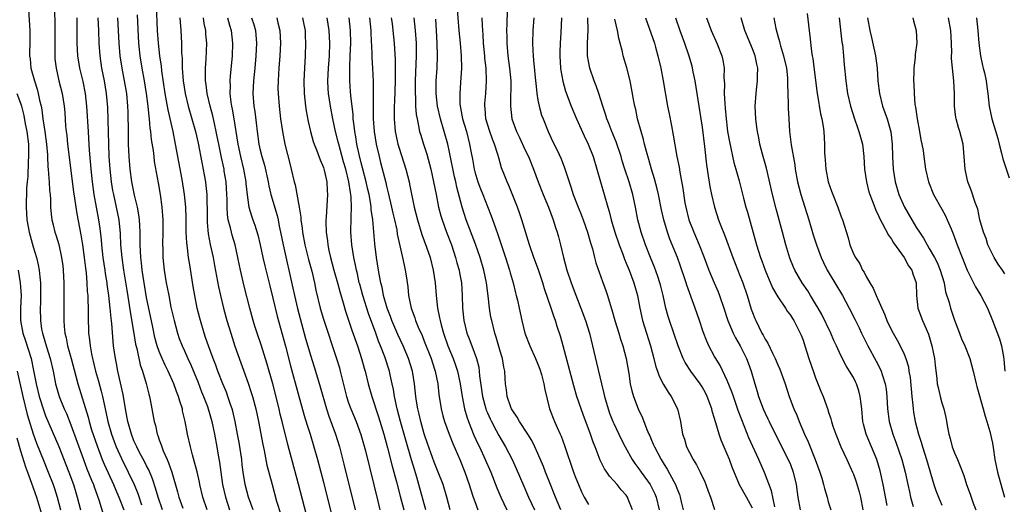
# Model space of a CAD drawing. Units: inches. Extents: x 2613000 to 2616000, y 1500000 to 1503000.
# Drawn here: x 2614755 to 2614911, y 1500438 to 1500515 of the extents above; entities that cross this region are included whole.
import ezdxf

# ---------------------------------------------------------------- set-up
doc = ezdxf.new("R2010")
doc.units = ezdxf.units.IN
doc.header["$MEASUREMENT"] = 0
doc.layers.add('LD26131500_2ft', color=183, linetype='Continuous')

msp = doc.modelspace()

# ---------------------------------------------------------------- linework, layer by layer
at = {"layer": 'LD26131500_2ft'}
for points, elevation in [([(2614756.27, 1500516.27), (2614756.49, 1500513), (2614756.51, 1500511), (2614756.45, 1500509.55), (2614756.45, 1500509), (2614756.53, 1500508.53), (2614756.65, 1500507), (2614757.21, 1500505), (2614757.67, 1500503.67), (2614757.83, 1500503), (2614758.03, 1500501.97), (2614758.27, 1500501), (2614758.4, 1500500.4), (2614758.58, 1500499), (2614758.88, 1500497), (2614759.14, 1500495), (2614759.27, 1500493.27), (2614759.3, 1500493), (2614759.37, 1500491.37), (2614759.41, 1500491), (2614759.51, 1500489.51), (2614759.57, 1500489), (2614759.63, 1500487.63), (2614759.7, 1500487), (2614759.77, 1500486.23), (2614759.79, 1500485), (2614759.87, 1500483.87), (2614759.99, 1500483), (2614760.18, 1500482.18), (2614760.48, 1500481), (2614760.62, 1500480.62), (2614761.08, 1500479.08), (2614761.53, 1500477), (2614761.7, 1500475.7), (2614761.77, 1500475), (2614761.87, 1500473), (2614761.88, 1500471), (2614761.86, 1500469), (2614761.87, 1500467), (2614761.93, 1500466.07), (2614762.04, 1500465), (2614762.25, 1500464.25), (2614762.48, 1500463), (2614763.05, 1500461), (2614763.81, 1500458.19), (2614764.11, 1500457), (2614765.72, 1500451.72), (2614765.9, 1500451), (2614766.29, 1500449.71), (2614767.14, 1500447.14), (2614767.96, 1500445), (2614768.27, 1500444.27), (2614768.89, 1500442.89), (2614769.77, 1500441), (2614770.13, 1500440.13), (2614770.62, 1500439), (2614771.37, 1500437)], 8068), ([(2614760.35, 1500517), (2614760.46, 1500514.46), (2614760.46, 1500513), (2614760.44, 1500511), (2614760.46, 1500509.54), (2614760.45, 1500509), (2614760.48, 1500508.48), (2614760.65, 1500507), (2614761.11, 1500505), (2614761.62, 1500503), (2614761.93, 1500501), (2614762.02, 1500500.02), (2614762.16, 1500497.84), (2614762.25, 1500497), (2614762.34, 1500496.34), (2614762.49, 1500495), (2614763.42, 1500487.42), (2614763.58, 1500486.42), (2614763.77, 1500485), (2614763.94, 1500483.94), (2614764.59, 1500480.59), (2614764.86, 1500479), (2614765.13, 1500477), (2614765.31, 1500475.31), (2614765.41, 1500474.59), (2614765.53, 1500473), (2614765.6, 1500471.6), (2614765.66, 1500471), (2614765.71, 1500470.29), (2614765.73, 1500469), (2614765.73, 1500467.73), (2614765.81, 1500465), (2614765.95, 1500463.95), (2614766.03, 1500463), (2614766.25, 1500461.75), (2614766.42, 1500461), (2614766.55, 1500460.55), (2614766.92, 1500459), (2614767.39, 1500457.39), (2614767.81, 1500455.81), (2614768, 1500455), (2614768.26, 1500453.74), (2614768.55, 1500452.55), (2614768.87, 1500451), (2614769.44, 1500449), (2614769.85, 1500447.85), (2614770.18, 1500447), (2614771, 1500445.15), (2614772.08, 1500443), (2614773.03, 1500441), (2614773.59, 1500439.59), (2614774.2, 1500437.8)], 8066), ([(2614791.86, 1500437), (2614791.14, 1500439), (2614790.62, 1500441), (2614790.32, 1500443), (2614790.16, 1500444.16), (2614790.07, 1500445), (2614789.66, 1500447.66), (2614789.42, 1500449), (2614789.04, 1500451), (2614788.64, 1500452.64), (2614788.55, 1500453), (2614788.3, 1500453.7), (2614787.87, 1500455), (2614787.64, 1500455.64), (2614787.07, 1500457), (2614786.28, 1500459), (2614785.94, 1500459.94), (2614785.52, 1500461), (2614784.79, 1500463), (2614784.35, 1500464.35), (2614784.11, 1500465), (2614783.52, 1500467), (2614783.41, 1500467.41), (2614783.03, 1500469), (2614782.63, 1500471), (2614782.39, 1500472.39), (2614781.83, 1500475.83), (2614781.66, 1500477), (2614781.48, 1500478.52), (2614781.35, 1500479.35), (2614781.27, 1500481), (2614781.25, 1500483.25), (2614781.21, 1500485), (2614781.02, 1500487.02), (2614780.63, 1500489.37), (2614779.59, 1500495), (2614779.18, 1500497), (2614778.4, 1500500.4), (2614778.16, 1500501.84), (2614777.95, 1500503), (2614777.42, 1500506.58), (2614777.34, 1500507.34), (2614777.1, 1500509), (2614776.87, 1500511), (2614776.74, 1500513), (2614776.59, 1500517)], 8056), ([(2614824.13, 1500517), (2614824.46, 1500513), (2614824.66, 1500511), (2614824.83, 1500509), (2614824.87, 1500507), (2614824.73, 1500504.73), (2614824.6, 1500503), (2614824.64, 1500501.36), (2614824.67, 1500501), (2614824.74, 1500500.74), (2614825.07, 1500499), (2614825.66, 1500497), (2614826.18, 1500495), (2614826.42, 1500493.58), (2614826.61, 1500492.61), (2614826.89, 1500491), (2614827, 1500490.58), (2614827.5, 1500489), (2614827.9, 1500487.9), (2614828.26, 1500487), (2614829, 1500485.07), (2614829.59, 1500483.59), (2614830.27, 1500481.73), (2614830.67, 1500480.67), (2614831.86, 1500477), (2614832.49, 1500475), (2614832.59, 1500474.58), (2614833.05, 1500473), (2614833.43, 1500471.43), (2614833.57, 1500471), (2614833.76, 1500470.24), (2614834.03, 1500469), (2614834.45, 1500467), (2614834.92, 1500465), (2614835.71, 1500463), (2614836.63, 1500461), (2614837, 1500460.09), (2614837.29, 1500459.29), (2614837.54, 1500458.46), (2614837.92, 1500457), (2614838.07, 1500456.07), (2614838.85, 1500453), (2614839.6, 1500451), (2614840.06, 1500450.06), (2614840.5, 1500449), (2614840.66, 1500448.66), (2614841.22, 1500447.22), (2614842.66, 1500443), (2614843, 1500442.05), (2614843.41, 1500441), (2614843.88, 1500439.88), (2614844.3, 1500439), (2614845, 1500437.83)], 8030), ([(2614832.12, 1500516.12), (2614832.08, 1500514.08), (2614832.03, 1500513), (2614832.06, 1500512.06), (2614832.05, 1500511), (2614832.24, 1500509), (2614832.52, 1500507), (2614832.69, 1500505), (2614832.66, 1500501.34), (2614832.63, 1500501), (2614832.87, 1500499), (2614833.59, 1500497), (2614834.06, 1500496.06), (2614835, 1500494.01), (2614835.49, 1500493), (2614836.31, 1500491), (2614837.03, 1500489), (2614837.82, 1500487), (2614838.66, 1500485), (2614839.43, 1500483), (2614839.79, 1500481.79), (2614840.06, 1500481), (2614840.27, 1500480.27), (2614840.6, 1500479), (2614841.07, 1500477), (2614841.6, 1500475), (2614842.25, 1500473), (2614843, 1500471.03), (2614843.81, 1500469), (2614844.54, 1500467), (2614845.15, 1500465), (2614845.66, 1500463), (2614846.3, 1500460.3), (2614847.05, 1500457), (2614847.45, 1500455.45), (2614847.53, 1500455), (2614848.12, 1500453), (2614848.35, 1500452.35), (2614848.88, 1500451), (2614849, 1500450.72), (2614850.21, 1500448.21), (2614850.83, 1500447), (2614851.94, 1500445), (2614852.36, 1500444.36), (2614853, 1500443.53), (2614853.36, 1500443), (2614854.79, 1500441), (2614855, 1500440.61), (2614855.52, 1500439.52), (2614855.74, 1500439), (2614856.21, 1500437)], 8026), ([(2614777.49, 1500437), (2614776.81, 1500439), (2614776.42, 1500440.42), (2614775.93, 1500441.93), (2614775.33, 1500443.33), (2614775, 1500443.96), (2614774.66, 1500444.66), (2614773.88, 1500446.12), (2614773.43, 1500447), (2614773.31, 1500447.31), (2614773, 1500447.96), (2614772.58, 1500449), (2614772.01, 1500451), (2614771.88, 1500451.88), (2614771.65, 1500453), (2614771.27, 1500455.27), (2614770.46, 1500459), (2614770.23, 1500460.23), (2614770.06, 1500461), (2614769.77, 1500463), (2614769.68, 1500463.68), (2614769.47, 1500466.53), (2614769.37, 1500467.37), (2614769.24, 1500469), (2614769.02, 1500470.99), (2614768.76, 1500472.76), (2614768.73, 1500473), (2614768.49, 1500474.49), (2614768.43, 1500475), (2614768.14, 1500477), (2614767.9, 1500479), (2614767.83, 1500479.83), (2614767.63, 1500481.63), (2614767.43, 1500483), (2614766.69, 1500487), (2614766.4, 1500489), (2614766.21, 1500491), (2614765.97, 1500494.03), (2614765.87, 1500495.87), (2614765.79, 1500497), (2614765.53, 1500501), (2614765.3, 1500503), (2614764.92, 1500504.92), (2614764.41, 1500507), (2614764.1, 1500509), (2614764, 1500511), (2614764, 1500514), (2614763.98, 1500515)], 8064), ([(2614767.28, 1500515), (2614767.39, 1500513), (2614767.45, 1500511), (2614767.58, 1500509), (2614767.86, 1500507), (2614768.26, 1500505), (2614768.58, 1500503), (2614768.78, 1500500.78), (2614768.87, 1500498.86), (2614768.95, 1500495), (2614769.02, 1500493), (2614769.15, 1500491), (2614769.38, 1500489), (2614769.62, 1500487.62), (2614769.75, 1500487), (2614770.2, 1500485), (2614770.58, 1500483), (2614770.79, 1500480.79), (2614770.88, 1500479), (2614771.05, 1500477), (2614771.33, 1500475), (2614771.84, 1500471.84), (2614772.19, 1500469.81), (2614772.39, 1500468.39), (2614772.96, 1500464.96), (2614773.26, 1500463.26), (2614773.44, 1500462.56), (2614774, 1500460), (2614774.36, 1500459), (2614774.94, 1500457.06), (2614775.34, 1500455.34), (2614775.45, 1500455), (2614775.58, 1500454.42), (2614776.19, 1500451), (2614776.39, 1500450.39), (2614776.68, 1500449), (2614776.78, 1500448.78), (2614777, 1500448.11), (2614777.31, 1500447.31), (2614777.39, 1500447), (2614777.63, 1500446.37), (2614778.24, 1500445), (2614778.48, 1500444.48), (2614778.97, 1500443), (2614779.87, 1500439.87), (2614780.09, 1500439), (2614780.73, 1500437.27)], 8062), ([(2614784.58, 1500437), (2614783.93, 1500439), (2614783.45, 1500441), (2614783.38, 1500441.38), (2614783.01, 1500443.01), (2614782.59, 1500444.59), (2614782.26, 1500445.74), (2614781.93, 1500447), (2614781.5, 1500449), (2614781.13, 1500451), (2614780.71, 1500452.71), (2614780.66, 1500453), (2614780.24, 1500454.24), (2614780.06, 1500455), (2614779.76, 1500455.76), (2614779.33, 1500457), (2614778.42, 1500459), (2614777.94, 1500459.94), (2614777.46, 1500461), (2614777, 1500462.11), (2614776.68, 1500463), (2614776.32, 1500464.32), (2614775.96, 1500465.96), (2614775, 1500470.68), (2614774.59, 1500473), (2614774.28, 1500475), (2614774.17, 1500476.17), (2614774.06, 1500477), (2614774.01, 1500477.99), (2614773.98, 1500479), (2614773.99, 1500479.99), (2614773.97, 1500481), (2614773.9, 1500482.1), (2614773.87, 1500483), (2614773.78, 1500483.78), (2614773.55, 1500485), (2614773.1, 1500486.9), (2614772.67, 1500489), (2614772.37, 1500491), (2614772.21, 1500493), (2614772.15, 1500495), (2614772.13, 1500496.13), (2614772.12, 1500497.88), (2614772.1, 1500499), (2614772.05, 1500500.05), (2614772.02, 1500501), (2614771.84, 1500503), (2614771.51, 1500505), (2614771.12, 1500507), (2614770.81, 1500509), (2614770.65, 1500511), (2614770.55, 1500513), (2614770.42, 1500515)], 8060), ([(2614773.49, 1500515.49), (2614773.7, 1500511), (2614773.92, 1500509), (2614774.25, 1500507), (2614774.62, 1500505), (2614774.94, 1500503), (2614775.19, 1500501), (2614775.35, 1500499.35), (2614775.41, 1500499), (2614775.53, 1500497.53), (2614775.62, 1500497), (2614775.73, 1500495.73), (2614776.02, 1500493.98), (2614776.12, 1500493), (2614776.22, 1500492.22), (2614776.84, 1500488.84), (2614777.14, 1500487), (2614777.42, 1500485), (2614777.57, 1500483), (2614777.56, 1500481), (2614777.52, 1500479), (2614777.55, 1500478.45), (2614777.58, 1500477), (2614777.79, 1500475), (2614778.12, 1500473), (2614778.28, 1500472.28), (2614778.5, 1500471), (2614778.86, 1500469.14), (2614779.34, 1500467), (2614779.89, 1500465), (2614780.18, 1500464.18), (2614780.64, 1500463), (2614781, 1500462.22), (2614781.54, 1500461), (2614782, 1500460), (2614783.17, 1500457.17), (2614783.72, 1500455.72), (2614784.02, 1500455), (2614784.62, 1500453.38), (2614784.75, 1500453), (2614785, 1500452.14), (2614785.32, 1500451), (2614785.73, 1500449), (2614786.1, 1500447), (2614786.33, 1500445.67), (2614786.55, 1500444.55), (2614786.75, 1500443), (2614787.03, 1500441), (2614787.48, 1500439), (2614788.12, 1500437)], 8058), ([(2614780.26, 1500515), (2614780.3, 1500514.3), (2614780.43, 1500513), (2614780.53, 1500511), (2614780.54, 1500509.46), (2614780.61, 1500508.61), (2614780.63, 1500507), (2614780.8, 1500505), (2614781.11, 1500503), (2614781.6, 1500501), (2614782.72, 1500497), (2614783.15, 1500495.15), (2614784.31, 1500489), (2614784.4, 1500488.4), (2614784.54, 1500487), (2614784.56, 1500485.44), (2614784.58, 1500485), (2614784.57, 1500483), (2614784.58, 1500482.58), (2614784.76, 1500480.76), (2614785.09, 1500479.09), (2614785.55, 1500477), (2614785.76, 1500475.76), (2614786.38, 1500472.38), (2614786.68, 1500471), (2614787.17, 1500469), (2614787.71, 1500467), (2614788.32, 1500465), (2614789, 1500462.95), (2614791.11, 1500457.11), (2614791.59, 1500455.59), (2614791.76, 1500455), (2614792.29, 1500453), (2614792.72, 1500451), (2614793.39, 1500447.39), (2614793.61, 1500446.39), (2614794.07, 1500444.07), (2614794.87, 1500441), (2614795.6, 1500438.4), (2614796.25, 1500436.25)], 8054), ([(2614800.65, 1500435), (2614799.07, 1500441.07), (2614797.36, 1500447.36), (2614796.47, 1500451), (2614796.17, 1500452.17), (2614795.98, 1500453), (2614794.98, 1500456.98), (2614794.11, 1500460.11), (2614793.14, 1500463.14), (2614792.51, 1500465), (2614792.15, 1500466.15), (2614791.89, 1500467), (2614791.35, 1500469), (2614790.48, 1500472.48), (2614789.88, 1500475), (2614789.72, 1500475.72), (2614789.46, 1500477), (2614789.01, 1500479), (2614788.55, 1500480.55), (2614788.43, 1500481), (2614788.28, 1500481.72), (2614787.93, 1500483), (2614787.8, 1500483.8), (2614787.74, 1500485), (2614787.74, 1500486.26), (2614787.72, 1500487), (2614787.59, 1500489), (2614787.31, 1500490.69), (2614787.26, 1500491), (2614786.85, 1500492.85), (2614786.42, 1500495), (2614786.2, 1500496.2), (2614786.03, 1500497), (2614785.73, 1500498.27), (2614785.47, 1500499.47), (2614785.06, 1500501), (2614784.59, 1500503), (2614784.42, 1500504.42), (2614784.32, 1500505), (2614784.33, 1500506.33), (2614784.31, 1500507), (2614784.43, 1500508.43), (2614784.53, 1500511), (2614784.4, 1500512.4), (2614784.37, 1500513), (2614784.13, 1500514.13), (2614784.01, 1500515)], 8052), ([(2614787.8, 1500515), (2614788.15, 1500513.85), (2614788.38, 1500513), (2614788.6, 1500511), (2614788.55, 1500509), (2614788.23, 1500505.77), (2614788.18, 1500505), (2614788.22, 1500504.22), (2614788.19, 1500503), (2614788.34, 1500501.66), (2614788.45, 1500501), (2614788.55, 1500500.55), (2614788.83, 1500499), (2614789.16, 1500497), (2614789.46, 1500495), (2614789.87, 1500493), (2614790.36, 1500491), (2614790.73, 1500489), (2614790.74, 1500488.74), (2614791, 1500486.5), (2614791.22, 1500485), (2614791.62, 1500483.62), (2614791.82, 1500483), (2614792.14, 1500482.14), (2614792.6, 1500480.6), (2614792.99, 1500479), (2614793.42, 1500477), (2614793.71, 1500475.71), (2614794.5, 1500472.5), (2614795, 1500470.57), (2614795.69, 1500467.69), (2614797, 1500462.96), (2614797.81, 1500459.81), (2614799, 1500455.42), (2614799.98, 1500451.98), (2614800.43, 1500450.43), (2614800.89, 1500449), (2614801.51, 1500447), (2614802.06, 1500445), (2614803, 1500441.39), (2614804.28, 1500436.28)], 8050), ([(2614791.64, 1500515), (2614791.97, 1500513.97), (2614792.25, 1500513), (2614792.32, 1500512.32), (2614792.42, 1500511), (2614792.33, 1500509), (2614792.14, 1500507), (2614791.92, 1500505), (2614791.81, 1500503), (2614791.98, 1500501), (2614792.13, 1500500.13), (2614792.36, 1500498.36), (2614792.51, 1500497), (2614792.78, 1500495), (2614793, 1500494.02), (2614793.26, 1500493), (2614793.66, 1500491.66), (2614794.25, 1500489), (2614794.37, 1500488.37), (2614794.7, 1500487), (2614795.67, 1500483.68), (2614795.83, 1500483), (2614796.01, 1500481.99), (2614796.23, 1500481), (2614796.62, 1500479), (2614798.17, 1500472.17), (2614798.42, 1500471), (2614798.91, 1500468.91), (2614799.74, 1500465.74), (2614800.18, 1500464.18), (2614801, 1500461.39), (2614801.76, 1500459), (2614802.51, 1500456.51), (2614803.48, 1500453), (2614803.85, 1500451.85), (2614804.92, 1500449), (2614805.54, 1500447), (2614806.25, 1500444.25), (2614808.04, 1500437)], 8048), ([(2614795.63, 1500515), (2614795.81, 1500514.19), (2614796.11, 1500513), (2614796.19, 1500511), (2614796.08, 1500509), (2614795.93, 1500507), (2614795.9, 1500506.1), (2614795.82, 1500505), (2614795.81, 1500503.81), (2614795.82, 1500503), (2614795.98, 1500501), (2614796.23, 1500499), (2614796.52, 1500497), (2614796.92, 1500495), (2614797.72, 1500491.72), (2614797.91, 1500491), (2614798.37, 1500489), (2614798.51, 1500488.51), (2614799.17, 1500485), (2614799.42, 1500483.42), (2614799.44, 1500483), (2614799.64, 1500481.64), (2614799.7, 1500481), (2614800.09, 1500479), (2614800.67, 1500476.67), (2614801.17, 1500474.83), (2614801.6, 1500473), (2614801.83, 1500471.83), (2614802.5, 1500469), (2614803, 1500467.22), (2614805.1, 1500461), (2614805.54, 1500459.54), (2614805.69, 1500459), (2614806.67, 1500455), (2614807, 1500453.96), (2614807.33, 1500453), (2614808.18, 1500451), (2614808.95, 1500448.95), (2614809.66, 1500446.34), (2614811.63, 1500438.37), (2614811.96, 1500437)], 8046), ([(2614799.72, 1500515), (2614799.93, 1500513.93), (2614800.1, 1500513), (2614800.13, 1500512.13), (2614800.19, 1500511), (2614800.12, 1500509), (2614799.99, 1500507), (2614799.91, 1500505), (2614799.97, 1500503), (2614800.18, 1500501), (2614800.28, 1500500.28), (2614800.58, 1500498.58), (2614800.96, 1500496.96), (2614801.39, 1500495.39), (2614801.54, 1500495), (2614801.9, 1500494.1), (2614802.48, 1500492.48), (2614803, 1500491.3), (2614803.13, 1500490.87), (2614803.56, 1500489), (2614803.62, 1500487.62), (2614803.68, 1500487), (2614803.43, 1500483.43), (2614803.39, 1500483), (2614803.38, 1500482.62), (2614803.43, 1500481), (2614803.64, 1500479.64), (2614803.69, 1500479), (2614803.86, 1500478.14), (2614804.12, 1500477), (2614804.68, 1500475), (2614805.26, 1500473), (2614805.63, 1500471.63), (2614806.16, 1500469.84), (2614806.52, 1500468.52), (2614807.51, 1500465.51), (2614808.39, 1500463), (2614809.04, 1500461), (2614809.45, 1500459.45), (2614809.6, 1500459), (2614810.11, 1500457), (2614810.66, 1500455), (2614811, 1500454), (2614811.3, 1500453), (2614811.73, 1500451.73), (2614812.56, 1500449), (2614813.16, 1500446.84), (2614813.91, 1500443.91), (2614814.16, 1500443), (2614814.57, 1500441.43), (2614815.15, 1500439.15), (2614815.73, 1500437)], 8044), ([(2614819.24, 1500437), (2614818.15, 1500441), (2614817.81, 1500442.19), (2614817.42, 1500443.42), (2614816.96, 1500444.96), (2614816.06, 1500448.06), (2614815.23, 1500451), (2614814.7, 1500453), (2614814.27, 1500455), (2614814.11, 1500456.11), (2614813.92, 1500457), (2614813.61, 1500458.39), (2614813.49, 1500459), (2614812.76, 1500461.24), (2614812.08, 1500463), (2614811.75, 1500463.75), (2614811.31, 1500465), (2614810.15, 1500468.15), (2614809.24, 1500471), (2614808.76, 1500472.76), (2614808.7, 1500473), (2614808.4, 1500474.4), (2614808.24, 1500475), (2614808.05, 1500476.05), (2614807.82, 1500477), (2614807.49, 1500479), (2614807.38, 1500481), (2614807.37, 1500481.37), (2614807.42, 1500483), (2614807.4, 1500483.4), (2614807.45, 1500485), (2614807.4, 1500486.6), (2614807.35, 1500487), (2614807.29, 1500487.29), (2614807.06, 1500489), (2614806.55, 1500491), (2614806.2, 1500492.2), (2614805.44, 1500495), (2614805.37, 1500495.37), (2614804.95, 1500497), (2614804.48, 1500499), (2614804.11, 1500501), (2614803.83, 1500503), (2614803.78, 1500503.78), (2614803.73, 1500505), (2614803.81, 1500507), (2614803.96, 1500509), (2614804.03, 1500511), (2614803.93, 1500513), (2614803.63, 1500515)], 8042), ([(2614823.07, 1500437), (2614822.54, 1500439), (2614821.96, 1500441), (2614821.21, 1500443), (2614821, 1500443.5), (2614820.58, 1500444.58), (2614819.52, 1500447.52), (2614819, 1500449.07), (2614818.46, 1500451), (2614818.19, 1500452.19), (2614817.97, 1500453), (2614817.74, 1500454.26), (2614817.63, 1500455), (2614817.42, 1500457), (2614817.11, 1500459), (2614816.5, 1500461), (2614815.66, 1500463), (2614814.82, 1500464.82), (2614813.87, 1500467), (2614813.65, 1500467.65), (2614813.11, 1500469), (2614812.55, 1500471), (2614812.3, 1500472.3), (2614812.11, 1500473), (2614811.89, 1500474.11), (2614811.74, 1500475), (2614811.44, 1500477), (2614811.16, 1500479.16), (2614810.84, 1500483), (2614810.6, 1500484.6), (2614810.59, 1500485), (2614810.52, 1500485.48), (2614810.24, 1500487), (2614810.01, 1500488.01), (2614809.8, 1500489), (2614809.23, 1500491.23), (2614809, 1500492.04), (2614808.68, 1500493.32), (2614808.31, 1500495), (2614808.14, 1500496.14), (2614807.97, 1500497), (2614807.9, 1500497.9), (2614807.74, 1500499), (2614807.71, 1500499.71), (2614807.36, 1500502.64), (2614807.32, 1500503.32), (2614807.19, 1500505), (2614807.19, 1500507.19), (2614807.27, 1500509), (2614807.33, 1500511), (2614807.3, 1500513), (2614807.09, 1500515)], 8040), ([(2614810.33, 1500515), (2614810.52, 1500513), (2614810.52, 1500512.52), (2614810.67, 1500509.33), (2614810.68, 1500508.68), (2614810.8, 1500507), (2614810.9, 1500504.9), (2614810.92, 1500503), (2614810.89, 1500501.11), (2614810.9, 1500500.9), (2614810.9, 1500499), (2614811.03, 1500497), (2614811.35, 1500495), (2614811.82, 1500493), (2614812.08, 1500492.08), (2614812.88, 1500488.88), (2614813, 1500488.33), (2614813.28, 1500487.28), (2614813.81, 1500485), (2614814.02, 1500484.02), (2614814.26, 1500483), (2614814.62, 1500481.38), (2614814.72, 1500480.72), (2614815.55, 1500477), (2614815.79, 1500475.79), (2614815.98, 1500475), (2614816.13, 1500474.13), (2614816.38, 1500472.38), (2614816.5, 1500471), (2614816.89, 1500469), (2614817.47, 1500467.47), (2614817.61, 1500467), (2614818.03, 1500465.97), (2614818.64, 1500464.64), (2614819, 1500463.77), (2614820.08, 1500461), (2614820.29, 1500460.29), (2614820.72, 1500459), (2614821.12, 1500457), (2614821.31, 1500455.31), (2614821.66, 1500453), (2614821.93, 1500451.93), (2614822.19, 1500451), (2614822.92, 1500449), (2614823.52, 1500447.52), (2614824.64, 1500445), (2614825.42, 1500443), (2614826.1, 1500441), (2614826.31, 1500440.31), (2614826.75, 1500439), (2614827, 1500438.31), (2614827.5, 1500437)], 8038), ([(2614813.76, 1500515), (2614813.88, 1500514.12), (2614814.02, 1500513), (2614814.21, 1500511), (2614814.38, 1500508.38), (2614814.39, 1500507), (2614814.37, 1500505.63), (2614814.39, 1500505), (2614814.28, 1500501.72), (2614814.24, 1500501), (2614814.23, 1500499), (2614814.39, 1500497), (2614814.49, 1500496.49), (2614814.8, 1500495), (2614815, 1500494.32), (2614816.06, 1500491), (2614816.58, 1500489), (2614816.66, 1500488.66), (2614817.41, 1500485), (2614817.92, 1500483), (2614818.63, 1500480.63), (2614819.33, 1500478.67), (2614819.9, 1500477), (2614820.42, 1500475), (2614820.7, 1500473), (2614820.87, 1500471), (2614821.1, 1500469), (2614821.43, 1500467.43), (2614821.49, 1500467), (2614821.65, 1500466.35), (2614822.03, 1500465), (2614822.75, 1500463), (2614823.57, 1500461), (2614823.95, 1500459.95), (2614824.25, 1500459), (2614824.68, 1500457), (2614825, 1500455), (2614825.39, 1500453), (2614825.74, 1500451.74), (2614826.01, 1500451), (2614826.86, 1500448.86), (2614827.48, 1500447.48), (2614827.72, 1500447), (2614828.66, 1500445), (2614829.53, 1500443), (2614830.49, 1500440.49), (2614831.1, 1500439), (2614832.06, 1500437)], 8036), ([(2614817.32, 1500515), (2614817.56, 1500513), (2614817.69, 1500511), (2614817.71, 1500509), (2614817.68, 1500507.68), (2614817.56, 1500505), (2614817.53, 1500503), (2614817.58, 1500502.42), (2614817.61, 1500501), (2614817.7, 1500499.7), (2614817.84, 1500499), (2614818.1, 1500497.9), (2614818.26, 1500497), (2614818.42, 1500496.42), (2614818.86, 1500495), (2614819.38, 1500493.38), (2614819.82, 1500491.82), (2614820.03, 1500491), (2614820.47, 1500489), (2614820.85, 1500487), (2614821.26, 1500485), (2614821.62, 1500483.62), (2614821.81, 1500483), (2614822.51, 1500481), (2614823.28, 1500479), (2614823.96, 1500477), (2614824.17, 1500476.17), (2614824.51, 1500475), (2614824.57, 1500474.57), (2614824.87, 1500473), (2614825.01, 1500470.99), (2614825.05, 1500469), (2614825.24, 1500467), (2614825.75, 1500465), (2614826.12, 1500464.12), (2614826.51, 1500463), (2614827.25, 1500461), (2614827.62, 1500459.62), (2614827.71, 1500459), (2614827.76, 1500458.24), (2614828.08, 1500456.08), (2614828.21, 1500455), (2614828.75, 1500453), (2614828.82, 1500452.82), (2614829, 1500452.38), (2614829.42, 1500451.42), (2614829.64, 1500451), (2614830.4, 1500449.6), (2614830.81, 1500448.81), (2614831.88, 1500447), (2614832.91, 1500445), (2614833.56, 1500443.56), (2614834.74, 1500440.74), (2614835.53, 1500439), (2614836.46, 1500437)], 8034), ([(2614840.63, 1500437), (2614839.76, 1500439), (2614839.56, 1500439.56), (2614838.97, 1500441.03), (2614838.21, 1500443), (2614837.88, 1500443.88), (2614837, 1500445.96), (2614836.53, 1500447), (2614836.01, 1500448.01), (2614835.38, 1500449), (2614834.07, 1500451), (2614833.71, 1500451.71), (2614833, 1500452.7), (2614832.83, 1500453), (2614832.72, 1500453.28), (2614832.12, 1500455), (2614832.02, 1500456.02), (2614831.87, 1500457), (2614831.81, 1500457.81), (2614831.76, 1500459), (2614831.61, 1500459.61), (2614831.37, 1500461), (2614831, 1500462.16), (2614830.37, 1500464.37), (2614830.16, 1500465), (2614829.67, 1500467), (2614829.56, 1500467.56), (2614829.32, 1500469), (2614829.09, 1500470.91), (2614828.83, 1500473), (2614828.41, 1500475), (2614827.83, 1500477), (2614827.1, 1500479.1), (2614825.63, 1500483), (2614824.97, 1500485), (2614824.15, 1500488.15), (2614823.99, 1500489), (2614823.8, 1500489.8), (2614823, 1500493.7), (2614822.71, 1500495), (2614822.16, 1500497), (2614821.57, 1500499), (2614821.08, 1500501), (2614820.86, 1500503), (2614820.9, 1500505), (2614821.04, 1500507), (2614821.11, 1500509), (2614821.06, 1500510.94), (2614820.95, 1500513), (2614820.81, 1500514.81)], 8032), ([(2614852, 1500437), (2614851.32, 1500438.68), (2614851.21, 1500439), (2614851, 1500439.31), (2614850.18, 1500440.18), (2614849.53, 1500441), (2614849, 1500441.61), (2614848.33, 1500442.33), (2614847.91, 1500443), (2614847.53, 1500443.53), (2614846.88, 1500444.88), (2614846.05, 1500447), (2614845.73, 1500447.73), (2614845.31, 1500449), (2614844.14, 1500452.14), (2614843.84, 1500453), (2614843.17, 1500455), (2614842.67, 1500456.67), (2614841, 1500463), (2614840.55, 1500464.55), (2614840.06, 1500466.06), (2614839.77, 1500467), (2614839.56, 1500467.56), (2614839.11, 1500469), (2614838.06, 1500472.06), (2614837.76, 1500473), (2614837.07, 1500475.07), (2614836.36, 1500477), (2614835.66, 1500479), (2614834.45, 1500483), (2614834.08, 1500484.08), (2614833.74, 1500485), (2614832.41, 1500488.41), (2614832.12, 1500489), (2614831.82, 1500489.82), (2614831.25, 1500491.25), (2614830.79, 1500492.79), (2614830.65, 1500493.35), (2614830.12, 1500495), (2614829.78, 1500495.78), (2614829.38, 1500497), (2614828.76, 1500499), (2614828.63, 1500500.63), (2614828.58, 1500501), (2614828.6, 1500501.4), (2614828.74, 1500503), (2614828.87, 1500505), (2614828.79, 1500507), (2614828.61, 1500508.61), (2614828.58, 1500509), (2614828.38, 1500511), (2614828.31, 1500512.31), (2614828.21, 1500513.79), (2614828.18, 1500515)], 8028), ([(2614836.34, 1500515), (2614836.21, 1500513), (2614836.13, 1500511), (2614836.17, 1500509.83), (2614836.22, 1500509), (2614836.32, 1500508.32), (2614836.64, 1500505), (2614836.66, 1500504.66), (2614836.83, 1500503), (2614837, 1500501.97), (2614837.19, 1500501), (2614837.58, 1500499.58), (2614837.81, 1500499), (2614838.62, 1500497), (2614839.37, 1500495.37), (2614840.03, 1500494.03), (2614840.66, 1500492.66), (2614841.22, 1500491.22), (2614841.93, 1500489), (2614842.22, 1500488.22), (2614842.59, 1500487), (2614843.37, 1500485), (2614843.85, 1500483.85), (2614844.18, 1500483), (2614844.87, 1500481), (2614845.32, 1500479.32), (2614845.62, 1500478.38), (2614845.97, 1500477), (2614846.19, 1500476.19), (2614847.21, 1500473.21), (2614847.76, 1500471.76), (2614848.01, 1500471), (2614848.43, 1500469.57), (2614848.72, 1500468.72), (2614849.19, 1500467), (2614849.81, 1500465), (2614850.08, 1500464.08), (2614850.45, 1500463), (2614850.98, 1500461), (2614851.4, 1500458.6), (2614851.62, 1500457), (2614851.86, 1500455.86), (2614852.12, 1500455), (2614852.89, 1500453), (2614853.57, 1500451.57), (2614854.25, 1500449.75), (2614854.58, 1500449), (2614854.72, 1500448.72), (2614855, 1500448.05), (2614855.33, 1500447.33), (2614855.45, 1500447), (2614856.5, 1500445), (2614856.7, 1500444.7), (2614857, 1500444.19), (2614857.47, 1500443.47), (2614858.52, 1500441.48), (2614858.79, 1500441), (2614858.86, 1500440.86), (2614859, 1500440.44), (2614859.42, 1500439.42), (2614859.55, 1500439), (2614859.7, 1500438.3), (2614860.02, 1500437)], 8024), ([(2614840.75, 1500515), (2614840.62, 1500512.62), (2614840.5, 1500511), (2614840.46, 1500509.54), (2614840.45, 1500509), (2614840.58, 1500507), (2614840.63, 1500506.63), (2614840.94, 1500504.94), (2614841.39, 1500503.39), (2614842.27, 1500501), (2614843.09, 1500499), (2614844.3, 1500496.3), (2614844.95, 1500495), (2614845.73, 1500493), (2614846.33, 1500491), (2614848.05, 1500485), (2614848.29, 1500484.29), (2614848.61, 1500483), (2614849.2, 1500481), (2614849.88, 1500479), (2614850.44, 1500477.56), (2614850.73, 1500476.73), (2614851, 1500476.11), (2614851.44, 1500475), (2614852.17, 1500473), (2614852.75, 1500471), (2614853.16, 1500469), (2614853.58, 1500467), (2614854.18, 1500465), (2614854.81, 1500463), (2614855.36, 1500461), (2614855.69, 1500459.69), (2614855.94, 1500459), (2614856.19, 1500458.19), (2614856.88, 1500456.88), (2614857.64, 1500455.64), (2614858.13, 1500455), (2614859.11, 1500453), (2614859.57, 1500451), (2614859.67, 1500450.33), (2614859.93, 1500449), (2614860.21, 1500448.21), (2614860.55, 1500447), (2614861, 1500446.1), (2614861.59, 1500445), (2614862.14, 1500444.14), (2614862.72, 1500443), (2614863.42, 1500441.42), (2614863.6, 1500441), (2614863.96, 1500439.96), (2614864.34, 1500439), (2614865, 1500437.05)], 8022), ([(2614871, 1500437.28), (2614870.02, 1500439), (2614868.96, 1500440.96), (2614867.78, 1500443.78), (2614867.33, 1500445), (2614867, 1500445.83), (2614866.04, 1500448.04), (2614865.72, 1500449), (2614865.21, 1500450.79), (2614865.1, 1500451.1), (2614865, 1500451.49), (2614864.63, 1500452.63), (2614864.55, 1500453), (2614863.8, 1500455), (2614863.54, 1500455.54), (2614863, 1500456.53), (2614862.82, 1500456.82), (2614862.71, 1500457), (2614861.23, 1500459), (2614860.34, 1500460.34), (2614860.01, 1500461), (2614859.22, 1500463), (2614857.84, 1500467), (2614857.64, 1500467.64), (2614857.27, 1500469), (2614856.82, 1500471), (2614856.46, 1500472.46), (2614856.32, 1500473), (2614856, 1500474), (2614855.46, 1500475.46), (2614854.83, 1500477), (2614854.03, 1500479), (2614853.35, 1500481), (2614852.85, 1500483), (2614852.48, 1500485), (2614852.05, 1500487), (2614851.46, 1500489), (2614850.79, 1500491), (2614850.36, 1500492.36), (2614850.17, 1500493), (2614849.37, 1500495.37), (2614848.7, 1500497), (2614848.25, 1500498.25), (2614847.92, 1500499), (2614847.72, 1500499.72), (2614847.26, 1500501), (2614846.65, 1500503), (2614846.24, 1500504.24), (2614845.93, 1500505), (2614845.22, 1500507), (2614845, 1500508.15), (2614844.86, 1500509), (2614844.86, 1500511), (2614844.94, 1500513.06), (2614844.9, 1500515)], 8020), ([(2614874.52, 1500437.48), (2614874, 1500440), (2614872.9, 1500442.9), (2614871.98, 1500445), (2614870.43, 1500448.43), (2614869.7, 1500450.3), (2614869.29, 1500451.29), (2614868.75, 1500452.75), (2614867.96, 1500455), (2614867.72, 1500455.72), (2614867, 1500457.52), (2614865.88, 1500459.88), (2614865.19, 1500461), (2614865, 1500461.33), (2614864.08, 1500463), (2614863.74, 1500463.74), (2614863.2, 1500465.2), (2614862.61, 1500467), (2614861.92, 1500469), (2614860.6, 1500472.6), (2614860.49, 1500473), (2614860.1, 1500474.1), (2614859.82, 1500475), (2614859.61, 1500475.61), (2614859.1, 1500477), (2614857.92, 1500479.92), (2614857.54, 1500481), (2614856.96, 1500482.96), (2614856.59, 1500484.59), (2614856.11, 1500487), (2614855.9, 1500487.9), (2614855.48, 1500489.48), (2614855, 1500491), (2614854.57, 1500492.57), (2614854.2, 1500493.8), (2614853.9, 1500495), (2614853.73, 1500495.73), (2614853.34, 1500497), (2614852.8, 1500499), (2614852.49, 1500500.49), (2614852.37, 1500501), (2614852.21, 1500501.79), (2614851.85, 1500503.85), (2614851.6, 1500505), (2614851.08, 1500507.08), (2614850.53, 1500509), (2614850.41, 1500509.59), (2614850.03, 1500511), (2614849.8, 1500511.8), (2614849.6, 1500513), (2614849.18, 1500514.82)], 8018), ([(2614854.05, 1500515), (2614854.64, 1500513.36), (2614855.45, 1500511), (2614855.64, 1500510.36), (2614856.02, 1500509), (2614856.48, 1500507), (2614856.85, 1500505), (2614857.55, 1500501), (2614857.79, 1500499.79), (2614858.14, 1500497.86), (2614858.43, 1500496.43), (2614859.03, 1500493), (2614859.35, 1500491.35), (2614859.47, 1500490.53), (2614859.96, 1500487.96), (2614860.3, 1500485.7), (2614860.43, 1500485), (2614860.91, 1500483), (2614861.7, 1500481), (2614862.57, 1500479), (2614863.35, 1500477), (2614864.1, 1500475), (2614864.93, 1500473), (2614865.56, 1500471.56), (2614865.78, 1500471), (2614866.47, 1500469), (2614867.09, 1500467), (2614867.92, 1500465), (2614868.28, 1500464.28), (2614869.04, 1500463), (2614870.06, 1500461), (2614870.32, 1500460.32), (2614870.8, 1500459), (2614871.34, 1500457), (2614871.75, 1500455.75), (2614871.95, 1500455), (2614872.71, 1500453), (2614873, 1500452.34), (2614873.44, 1500451.44), (2614873.64, 1500451), (2614874.75, 1500448.75), (2614876.67, 1500445), (2614877, 1500444.19), (2614877.44, 1500443), (2614877.89, 1500441), (2614878.19, 1500439), (2614878.53, 1500437)], 8016), ([(2614858.79, 1500515), (2614859.48, 1500513), (2614860.23, 1500511), (2614860.87, 1500509.13), (2614861.37, 1500507.37), (2614861.46, 1500507), (2614861.55, 1500506.45), (2614861.84, 1500505), (2614862.01, 1500504.01), (2614862.81, 1500499), (2614863, 1500497.65), (2614863.38, 1500494.62), (2614863.71, 1500491.71), (2614863.96, 1500489.96), (2614864.24, 1500488.24), (2614864.49, 1500487), (2614864.95, 1500485), (2614865.61, 1500483), (2614865.98, 1500482.02), (2614866.58, 1500480.58), (2614867.86, 1500477), (2614869, 1500474.16), (2614869.44, 1500473), (2614870.13, 1500471), (2614870.81, 1500468.81), (2614871, 1500468.27), (2614871.36, 1500467.36), (2614871.52, 1500467), (2614872.02, 1500466.02), (2614872.5, 1500465), (2614872.69, 1500464.69), (2614873, 1500464.05), (2614873.42, 1500463.41), (2614874.16, 1500461.84), (2614874.6, 1500461), (2614875, 1500460.01), (2614875.32, 1500459.32), (2614876.16, 1500457), (2614876.83, 1500455), (2614877.56, 1500453), (2614878.01, 1500452.01), (2614878.37, 1500451), (2614879.22, 1500449), (2614879.8, 1500447.8), (2614880.94, 1500445), (2614881.67, 1500443), (2614881.98, 1500442.02), (2614882.26, 1500441), (2614882.39, 1500440.39), (2614882.8, 1500439), (2614883, 1500438.26), (2614883.38, 1500437)], 8014), ([(2614863.73, 1500515), (2614864.46, 1500513), (2614865.34, 1500511), (2614866.12, 1500509), (2614866.27, 1500508.27), (2614866.5, 1500507), (2614866.47, 1500505.53), (2614866.55, 1500504.55), (2614866.51, 1500503), (2614866.6, 1500501.4), (2614866.69, 1500500.69), (2614866.83, 1500499), (2614867, 1500497.49), (2614867.06, 1500497), (2614867.34, 1500495.34), (2614868.06, 1500492.06), (2614868.36, 1500491), (2614868.86, 1500489.14), (2614869.56, 1500486.44), (2614869.96, 1500485), (2614870.21, 1500484.21), (2614871.64, 1500479), (2614872.27, 1500477), (2614872.47, 1500476.47), (2614873, 1500475), (2614874.19, 1500472.19), (2614875, 1500470.77), (2614876.2, 1500469), (2614876.51, 1500468.51), (2614877, 1500467.85), (2614877.32, 1500467.32), (2614877.53, 1500467), (2614878.55, 1500465), (2614878.68, 1500464.68), (2614879, 1500463.89), (2614879.31, 1500463), (2614879.94, 1500461), (2614880.72, 1500458.72), (2614881, 1500457.94), (2614881.82, 1500455.82), (2614882.18, 1500455), (2614882.92, 1500452.92), (2614883, 1500452.63), (2614883.43, 1500451.43), (2614883.52, 1500451), (2614883.74, 1500450.26), (2614884.18, 1500449), (2614885.01, 1500447.01), (2614885.96, 1500445), (2614886.86, 1500443), (2614887, 1500442.64), (2614887.42, 1500441.42), (2614887.88, 1500439.88), (2614888.12, 1500439), (2614888.5, 1500437)], 8012), ([(2614892.33, 1500437.67), (2614891.93, 1500439.93), (2614891.71, 1500441), (2614891.21, 1500443.21), (2614890.68, 1500445), (2614889, 1500449), (2614888.59, 1500450.59), (2614888.5, 1500451), (2614888.32, 1500453), (2614888.19, 1500453.81), (2614888.07, 1500455), (2614887.86, 1500455.86), (2614887.46, 1500457), (2614887.32, 1500457.32), (2614887, 1500457.96), (2614886.38, 1500459), (2614885.83, 1500459.83), (2614885, 1500461.48), (2614884.3, 1500463), (2614883.87, 1500463.87), (2614883.39, 1500465), (2614881.96, 1500467.96), (2614881.39, 1500469), (2614881, 1500469.67), (2614880.2, 1500471), (2614879.75, 1500471.75), (2614878.89, 1500473), (2614877.71, 1500475), (2614877.48, 1500475.48), (2614876.89, 1500476.89), (2614876.27, 1500479), (2614875.75, 1500481), (2614874.75, 1500484.75), (2614874.18, 1500487), (2614873.19, 1500491.19), (2614872.59, 1500493.41), (2614872.18, 1500495), (2614872, 1500496), (2614871.77, 1500497), (2614871.69, 1500497.69), (2614871.5, 1500499), (2614871.42, 1500501), (2614871.55, 1500503), (2614871.61, 1500503.61), (2614871.8, 1500505), (2614871.79, 1500505.79), (2614871.83, 1500507), (2614871.67, 1500507.67), (2614871.4, 1500509), (2614871, 1500510.07), (2614869.8, 1500513), (2614869.2, 1500515)], 8010), ([(2614874.39, 1500515), (2614874.69, 1500513.31), (2614875, 1500512.17), (2614875.26, 1500511.26), (2614875.31, 1500511), (2614875.41, 1500510.59), (2614875.9, 1500509), (2614876.36, 1500507), (2614876.53, 1500505.47), (2614876.56, 1500505), (2614876.54, 1500504.54), (2614876.58, 1500503), (2614876.65, 1500501.35), (2614876.65, 1500500.65), (2614876.73, 1500499), (2614876.86, 1500497), (2614877.13, 1500494.87), (2614877.68, 1500491.68), (2614877.77, 1500491), (2614878.15, 1500489), (2614878.67, 1500487), (2614879.91, 1500483), (2614880.61, 1500480.61), (2614881.13, 1500479), (2614881.88, 1500477), (2614882.23, 1500476.23), (2614882.85, 1500475), (2614885.24, 1500471), (2614886.33, 1500469), (2614887.23, 1500467.23), (2614887.88, 1500465.88), (2614888.29, 1500465), (2614889.27, 1500463), (2614890.6, 1500460.6), (2614891.27, 1500459.27), (2614891.39, 1500459), (2614891.55, 1500458.45), (2614892.01, 1500457), (2614892.15, 1500456.15), (2614892.29, 1500455), (2614892.4, 1500453), (2614892.64, 1500451), (2614893.21, 1500449), (2614893.71, 1500447.71), (2614894.63, 1500445), (2614895.18, 1500443), (2614895.63, 1500441), (2614895.85, 1500439.85), (2614896.05, 1500439), (2614896.46, 1500437.54)], 8008), ([(2614879.68, 1500515.68), (2614879.87, 1500513.87), (2614880.1, 1500512.1), (2614880.33, 1500509.67), (2614880.44, 1500509), (2614880.54, 1500508.54), (2614880.77, 1500506.77), (2614881.22, 1500503), (2614881.28, 1500502.72), (2614881.78, 1500499.78), (2614881.99, 1500499), (2614882.2, 1500497.8), (2614882.28, 1500497), (2614882.39, 1500495), (2614882.4, 1500493.6), (2614882.43, 1500493), (2614882.5, 1500492.5), (2614882.59, 1500491), (2614883, 1500489), (2614883.53, 1500487.53), (2614883.71, 1500487), (2614884.5, 1500485), (2614885, 1500483.63), (2614885.25, 1500483), (2614886.13, 1500480.13), (2614886.44, 1500479), (2614887, 1500477.61), (2614887.29, 1500477), (2614887.98, 1500475.98), (2614888.43, 1500475), (2614888.67, 1500474.67), (2614889, 1500474.01), (2614889.58, 1500473), (2614890.14, 1500472.14), (2614890.61, 1500471), (2614891.94, 1500467.94), (2614892.29, 1500467), (2614893, 1500465.49), (2614893.26, 1500465), (2614893.9, 1500463.9), (2614894.39, 1500463), (2614895, 1500461.71), (2614895.29, 1500461), (2614895.69, 1500459.69), (2614895.79, 1500459), (2614895.97, 1500457.97), (2614896.22, 1500455), (2614896.4, 1500453.6), (2614896.44, 1500453), (2614896.51, 1500452.51), (2614896.78, 1500451), (2614897.31, 1500449), (2614897.74, 1500447.74), (2614897.94, 1500447), (2614898.58, 1500445), (2614899.75, 1500441), (2614900.05, 1500440.05), (2614900.44, 1500439), (2614901, 1500437.76)], 8006), ([(2614884.72, 1500515), (2614885.16, 1500511.16), (2614885.23, 1500510.77), (2614885.41, 1500509), (2614885.54, 1500507.54), (2614885.78, 1500505), (2614886.07, 1500503), (2614886.53, 1500501), (2614887.14, 1500499), (2614887.61, 1500497.61), (2614887.85, 1500497), (2614888.09, 1500496.09), (2614888.4, 1500495), (2614888.62, 1500493), (2614888.74, 1500491), (2614889.04, 1500489), (2614889.44, 1500487.44), (2614889.57, 1500487), (2614889.94, 1500486.06), (2614890.51, 1500484.51), (2614891, 1500483.51), (2614891.15, 1500483.15), (2614891.55, 1500482.45), (2614892.54, 1500480.54), (2614893, 1500479.93), (2614893.34, 1500479.34), (2614895.04, 1500477), (2614895.71, 1500475.71), (2614896.26, 1500475), (2614896.42, 1500474.42), (2614896.93, 1500473), (2614896.96, 1500471), (2614897.18, 1500469), (2614897.93, 1500467), (2614898.86, 1500464.86), (2614899.43, 1500463), (2614899.83, 1500461), (2614899.93, 1500459.93), (2614900.2, 1500457.8), (2614900.27, 1500457), (2614900.39, 1500456.39), (2614900.78, 1500454.78), (2614901, 1500453.97), (2614901.32, 1500453), (2614901.65, 1500451.64), (2614901.87, 1500450.13), (2614902.1, 1500449), (2614902.31, 1500448.31), (2614902.65, 1500447), (2614903, 1500446.05), (2614903.47, 1500445), (2614903.92, 1500443.92), (2614904.46, 1500442.46), (2614904.91, 1500441), (2614905.48, 1500439.48), (2614905.62, 1500439), (2614905.95, 1500438.05), (2614906.38, 1500437)], 8004), ([(2614889.19, 1500515), (2614889.56, 1500513), (2614889.87, 1500511.87), (2614890.49, 1500509), (2614890.73, 1500507), (2614890.87, 1500505), (2614891.12, 1500503), (2614891.61, 1500501), (2614892.31, 1500499), (2614892.91, 1500496.91), (2614893.12, 1500495), (2614893.17, 1500493), (2614893.26, 1500491), (2614893.58, 1500489), (2614894.19, 1500487), (2614895.08, 1500485), (2614896.23, 1500483), (2614897, 1500481.72), (2614897.45, 1500481), (2614898.07, 1500480.07), (2614898.65, 1500479), (2614899, 1500478.45), (2614899.83, 1500477), (2614900.24, 1500476.24), (2614900.75, 1500475), (2614901.34, 1500473), (2614901.59, 1500471.59), (2614902.15, 1500469.85), (2614902.36, 1500469), (2614903, 1500467.07), (2614903.78, 1500465), (2614904.13, 1500464.13), (2614904.64, 1500463), (2614905.45, 1500461), (2614905.98, 1500459), (2614906.43, 1500457), (2614906.54, 1500456.54), (2614907.56, 1500453), (2614907.85, 1500451.85), (2614908.14, 1500451), (2614908.6, 1500449.4), (2614909, 1500447.57), (2614909.12, 1500446.88), (2614909.41, 1500445), (2614909.8, 1500443), (2614910.49, 1500440.49), (2614910.93, 1500439)], 8002), ([(2614896.42, 1500515), (2614896.51, 1500514.51), (2614896.93, 1500513), (2614897.02, 1500511), (2614896.79, 1500509.21), (2614896.77, 1500508.77), (2614896.56, 1500507), (2614896.56, 1500506.56), (2614896.51, 1500505), (2614896.56, 1500504.56), (2614896.59, 1500503), (2614896.73, 1500501.27), (2614896.83, 1500500.83), (2614897.08, 1500499), (2614897.47, 1500497), (2614897.68, 1500495.68), (2614897.83, 1500495), (2614898.01, 1500493.99), (2614898.13, 1500493), (2614898.43, 1500491), (2614898.88, 1500489), (2614899.65, 1500487), (2614901, 1500484.69), (2614901.6, 1500483.6), (2614901.86, 1500483), (2614902.45, 1500481.55), (2614902.78, 1500480.78), (2614903.42, 1500479), (2614905, 1500475), (2614906.35, 1500472.35), (2614907.16, 1500471), (2614908.22, 1500469), (2614909.03, 1500467), (2614910.12, 1500464.12), (2614910.44, 1500463), (2614910.74, 1500461.26), (2614910.84, 1500460.84), (2614910.99, 1500459)], 8000), ([(2614911, 1500474.43), (2614910.59, 1500475), (2614909.93, 1500475.93), (2614909.26, 1500477), (2614908.29, 1500479), (2614908.02, 1500480.02), (2614907.6, 1500481), (2614907.03, 1500482.97), (2614906.68, 1500484.68), (2614906.26, 1500485.74), (2614905.66, 1500487.66), (2614905.13, 1500489), (2614905, 1500489.5), (2614904.68, 1500491), (2614904.35, 1500495), (2614903.84, 1500497), (2614903.61, 1500497.61), (2614903.24, 1500499), (2614903.2, 1500499.2), (2614903, 1500501), (2614903, 1500503), (2614902.9, 1500505), (2614902.67, 1500507), (2614902.55, 1500508.55), (2614902.54, 1500509), (2614902.56, 1500509.44), (2614902.55, 1500511), (2614902.44, 1500513), (2614902.04, 1500515)], 7998), ([(2614906.46, 1500515), (2614906.71, 1500513), (2614906.85, 1500511), (2614907.1, 1500509), (2614907.44, 1500507.44), (2614907.56, 1500507), (2614907.73, 1500506.27), (2614908, 1500505), (2614908.1, 1500504.1), (2614908.27, 1500503), (2614908.47, 1500501), (2614908.89, 1500499), (2614909.86, 1500495.86), (2614910.07, 1500495), (2614910.45, 1500493.55), (2614910.65, 1500492.65), (2614911.66, 1500489.66)], 7996), ([(2614754.46, 1500503), (2614755, 1500501.49), (2614755.15, 1500501), (2614755.53, 1500499.53), (2614755.78, 1500498.22), (2614756.03, 1500497), (2614756.28, 1500495), (2614756.31, 1500493.69), (2614756.3, 1500493), (2614756.23, 1500492.23), (2614756.16, 1500489.84), (2614756.07, 1500489), (2614755.99, 1500487.99), (2614755.9, 1500485), (2614755.96, 1500483.96), (2614756, 1500483), (2614756.37, 1500481), (2614757, 1500478.69), (2614757.54, 1500477), (2614757.84, 1500475.84), (2614757.99, 1500475), (2614758.07, 1500473.93), (2614758.19, 1500473), (2614758.2, 1500471), (2614758.18, 1500469.82), (2614758.15, 1500469), (2614758.17, 1500467), (2614758.37, 1500465.63), (2614758.48, 1500465), (2614758.62, 1500464.62), (2614759.14, 1500462.86), (2614759.74, 1500461), (2614760.18, 1500459), (2614760.57, 1500457), (2614761.16, 1500455), (2614761.96, 1500453), (2614762.28, 1500452.28), (2614763, 1500450.47), (2614764.98, 1500444.98), (2614765.53, 1500443.53), (2614766.29, 1500441.71), (2614766.56, 1500441), (2614766.67, 1500440.67), (2614767.43, 1500438.57), (2614768.17, 1500436.17)], 8070), ([(2614754.63, 1500475), (2614754.99, 1500473), (2614755.11, 1500471), (2614755.04, 1500469), (2614755.04, 1500467), (2614755.4, 1500465), (2614755.82, 1500463.82), (2614756.7, 1500461), (2614757.1, 1500459.1), (2614757.49, 1500457), (2614757.98, 1500455), (2614758.7, 1500452.7), (2614759, 1500451.9), (2614761.07, 1500447.07), (2614762.68, 1500443), (2614763.4, 1500441), (2614763.76, 1500439.76), (2614764, 1500439), (2614764.53, 1500437)], 8072), ([(2614754.49, 1500459), (2614754.9, 1500457.1), (2614755.38, 1500455), (2614756.1, 1500452.1), (2614757, 1500449.07), (2614757.55, 1500447.55), (2614758.7, 1500444.7), (2614759.42, 1500443), (2614760.18, 1500441), (2614760.39, 1500440.39), (2614760.81, 1500439), (2614761.37, 1500437)], 8074), ([(2614754.42, 1500448.42), (2614755, 1500446.38), (2614755.81, 1500443.81), (2614756.12, 1500443), (2614756.76, 1500441.24), (2614757.54, 1500439), (2614758.36, 1500436.36)], 8076)]:
    msp.add_lwpolyline(points, dxfattribs=dict(at, elevation=elevation))

doc.saveas('drawing.dxf')
